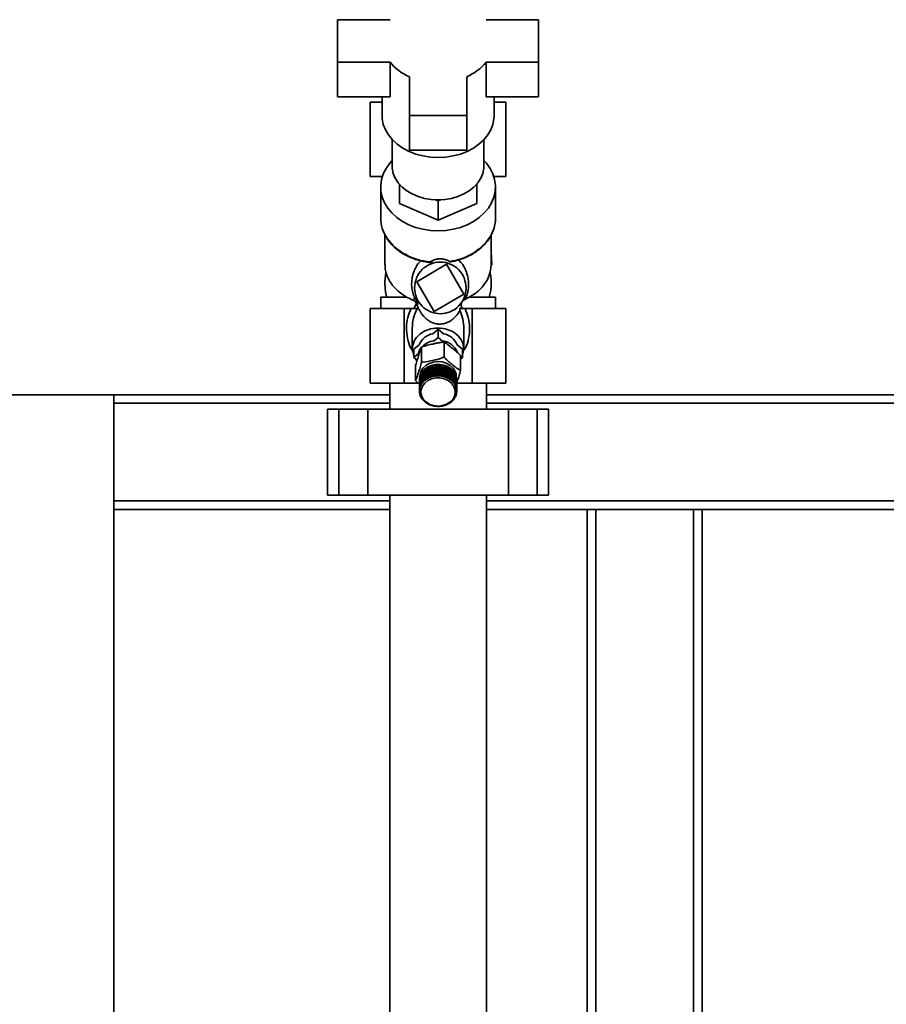
# Paper-space layout 'Blatt1' of a CAD drawing. Units: millimetres. Extents: x 0 to 5940, y 0 to 4200.
# Drawn here: x 917 to 1219, y 3239 to 3582 of the extents above; entities that cross this region are included whole.
import ezdxf

# ---------------------------------------------------------------- set-up
doc = ezdxf.new("R2010")
doc.units = ezdxf.units.MM
doc.header["$LTSCALE"] = 10
doc.layers.add('1', color=7, linetype='Continuous')
doc.styles.add('SLDTEXTSTYLE0', font='TXT', dxfattribs={"width": 0.605})
doc.dimstyles.new('SLDDIMSTYLE0', dxfattribs={"dimtxt": 35, "dimasz": 25, "dimexe": 0, "dimexo": 0.0625, "dimgap": 8.75, "dimtad": 1, "dimdec": 1, "dimrnd": 1e-09, "dimzin": 4, "dimdsep": 46, "dimtxsty": 'SLDTEXTSTYLE0', "dimsah": 1, "dimcen": 0.09, "dimadec": 0, "dimazin": 1, "dimtfac": 1, "dimtdec": 1, "dimtofl": 0, "dimtmove": 0, "dimatfit": 3, "dimfxl": 1, "dimfrac": 2, "dimtolj": 1, "dimtzin": 12, "dimarcsym": 0})

# ---------------------------------------------------------------- blocks, each defined once
blk = doc.blocks.new('_D')
at = {"layer": '1'}
for p, q in [((549.89, 3461.51), (549.89, 3785.8)), ((2060.43, 2731.71), (2060.43, 3785.8)), ((549.89, 3775.8), (2060.43, 3775.8))]:
    blk.add_line(p, q, dxfattribs=at)
for points in [[(549.89, 3775.8), (574.89, 3771.8), (574.89, 3779.8)], [(2060.43, 3775.8), (2035.43, 3779.8), (2035.43, 3771.8)]]:
    blk.add_solid(points, dxfattribs=at)
at = {"layer": '1', "insert": (1212.92, 3820.92), "char_height": 35, "attachment_point": 1, "style": 'SLDTEXTSTYLE0'}
blk.add_mtext('ca. 1550', dxfattribs=at)

psp = doc.layouts.new('Blatt1')

# ---------------------------------------------------------------- linework, layer by layer
at = {"color": 7, "linetype": 'Continuous', "lineweight": 35}
for p, q in [((1046.15, 3582.22), (1027.89, 3582.22)), ((1027.89, 3582.22), (1027.89, 3567.36)), ((1097.89, 3582.22), (1079.63, 3582.22)), ((1097.89, 3567.36), (1097.89, 3582.22)), ((1027.89, 3567.36), (1046.15, 3567.36)), ((1027.89, 3567.36), (1027.89, 3555.31)), ((1046.15, 3555.31), (1046.15, 3567.36)), ((1079.63, 3567.36), (1097.89, 3567.36)), ((1079.63, 3555.31), (1079.63, 3567.36)), ((1097.89, 3567.36), (1097.89, 3555.31)), ((1052.89, 3562.35), (1052.89, 3548.78)), ((1072.89, 3548.78), (1072.89, 3562.35)), ((1027.89, 3555.31), (1046.15, 3555.31)), ((1039.22, 3553.51), (1039.22, 3527.51)), ((1043.39, 3553.51), (1039.22, 3553.51)), ((1043.39, 3555.31), (1043.39, 3548.69)), ((1079.63, 3555.31), (1097.89, 3555.31)), ((1082.39, 3548.69), (1082.39, 3555.31)), ((1082.39, 3553.51), (1086.56, 3553.51)), ((1086.56, 3527.51), (1086.56, 3553.51)), ((1052.89, 3548.78), (1072.89, 3548.78)), ((1052.89, 3548.78), (1052.89, 3536.73)), ((1072.89, 3548.78), (1072.89, 3536.73)), ((1046.89, 3540.41), (1046.89, 3531.3)), ((1078.89, 3531.3), (1078.89, 3540.41)), ((1052.89, 3536.73), (1072.89, 3536.73)), ((1039.22, 3527.51), (1043.44, 3527.51)), ((1049.39, 3524.83), (1049.39, 3524.91)), ((1049.39, 3518.14), (1049.39, 3524.83)), ((1049.39, 3524.83), (1049.5, 3524.79)), ((1076.28, 3524.79), (1076.39, 3524.83)), ((1076.39, 3524.91), (1076.39, 3524.83)), ((1076.39, 3524.83), (1076.39, 3518.14)), ((1082.34, 3527.51), (1086.56, 3527.51)), ((1042.89, 3523.93), (1042.89, 3513.01)), ((1082.89, 3513.01), (1082.89, 3523.93)), ((1049.39, 3518.14), (1062.89, 3512.35)), ((1062, 3519.42), (1062.89, 3519.04)), ((1062.89, 3519.04), (1063.78, 3519.42)), ((1062.89, 3519.04), (1062.89, 3512.35)), ((1062.89, 3512.35), (1076.39, 3518.14)), ((1044.39, 3507.55), (1044.39, 3496.94)), ((1081.39, 3497.86), (1081.39, 3507.19)), ((1081.65, 3496.71), (1081.39, 3501.53)), ((1081.39, 3496.71), (1081.39, 3497.83)), ((1081.39, 3497.83), (1081.65, 3496.71)), ((1055.47, 3490.89), (1065.83, 3496.95)), ((1065.83, 3496.95), (1071.89, 3486.59)), ((1081.65, 3496.71), (1081.39, 3496.71)), ((1061.53, 3480.53), (1055.47, 3490.89)), ((1042.89, 3485.51), (1042.89, 3481.51)), ((1042.89, 3485.51), (1051.91, 3485.51)), ((1054.79, 3485.06), (1054.12, 3484.46)), ((1071.89, 3486.59), (1061.53, 3480.53)), ((1073.64, 3485.51), (1082.89, 3485.51)), ((1082.89, 3481.51), (1082.89, 3485.51)), ((1039.22, 3455.51), (1039.22, 3481.51)), ((1051.05, 3481.51), (1039.22, 3481.51)), ((1051.05, 3481.51), (1051.05, 3455.51)), ((1053.49, 3481.51), (1051.05, 3481.51)), ((1055.35, 3483.29), (1054.48, 3481.51)), ((1055.41, 3482.66), (1055.55, 3482.73)), ((1071.29, 3481.51), (1071.08, 3482.06)), ((1074.72, 3481.51), (1072.29, 3481.51)), ((1074.72, 3455.51), (1074.72, 3481.51)), ((1086.56, 3481.51), (1074.72, 3481.51)), ((1086.56, 3455.51), (1086.56, 3481.51)), ((1053.89, 3474.54), (1053.89, 3467.35)), ((1061.02, 3472.77), (1062.89, 3474.3)), ((1062.89, 3474.3), (1062.89, 3471.43)), ((1062.89, 3474.3), (1064.75, 3472.77)), ((1071.89, 3467.35), (1071.89, 3474.54)), ((1061.19, 3470.04), (1062.89, 3471.43)), ((1062.89, 3471.43), (1064.58, 3470.04)), ((1064.98, 3469.86), (1064.98, 3464.58)), ((1053.89, 3467.35), (1054.4, 3465.23)), ((1054.4, 3467.35), (1056.27, 3468.87)), ((1054.4, 3464.48), (1054.4, 3467.35)), ((1057.16, 3468.14), (1057.16, 3462.86)), ((1069.51, 3468.87), (1071.37, 3467.35)), ((1071.37, 3467.35), (1071.37, 3464.48)), ((1071.37, 3465.23), (1071.89, 3467.35)), ((1054.4, 3464.48), (1056.1, 3465.87)), ((1055.59, 3463.5), (1054.4, 3464.48)), ((1055.03, 3463.97), (1055.54, 3463.34)), ((1070.71, 3465.17), (1070.71, 3459.89)), ((1070.71, 3465.02), (1071.37, 3464.48)), ((1071.37, 3464.48), (1070.71, 3463.94)), ((1055.06, 3461.73), (1055.06, 3456.45)), ((1058.41, 3456.61), (1058.41, 3459.77)), ((1058.41, 3459.77), (1058.44, 3459.74)), ((1058.44, 3459.74), (1058.48, 3459.77)), ((1058.44, 3459.74), (1058.44, 3456.55)), ((1058.48, 3459.82), (1058.48, 3456.67)), ((1058.89, 3456.95), (1058.89, 3460.11)), ((1058.89, 3460.11), (1058.92, 3460.08)), ((1058.92, 3460.08), (1058.97, 3460.11)), ((1058.92, 3460.08), (1058.92, 3456.89)), ((1058.97, 3460.16), (1058.97, 3457)), ((1059.41, 3457.25), (1059.41, 3460.41)), ((1059.41, 3460.41), (1059.44, 3460.37)), ((1059.44, 3460.37), (1059.5, 3460.4)), ((1059.44, 3460.37), (1059.44, 3457.19)), ((1059.5, 3460.45), (1059.5, 3457.3)), ((1059.97, 3457.51), (1059.97, 3460.67)), ((1059.97, 3460.67), (1059.99, 3460.63)), ((1059.99, 3460.63), (1060.06, 3460.66)), ((1059.99, 3460.63), (1059.99, 3457.45)), ((1060.06, 3460.7), (1060.06, 3457.55)), ((1060.55, 3457.72), (1060.55, 3460.88)), ((1060.55, 3460.88), (1060.57, 3460.84)), ((1060.57, 3460.84), (1060.64, 3460.86)), ((1060.57, 3460.84), (1060.57, 3457.66)), ((1060.64, 3460.91), (1060.64, 3457.75)), ((1061.16, 3457.89), (1061.16, 3461.04)), ((1061.16, 3461.04), (1061.17, 3461)), ((1061.17, 3461), (1061.25, 3461.02)), ((1061.17, 3461), (1061.17, 3457.82)), ((1061.25, 3461.06), (1061.25, 3457.91)), ((1061.78, 3458), (1061.78, 3461.16)), ((1061.78, 3461.16), (1061.79, 3461.12)), ((1061.79, 3461.12), (1061.88, 3461.13)), ((1061.79, 3461.12), (1061.79, 3457.93)), ((1061.88, 3461.17), (1061.88, 3458.02)), ((1062.41, 3458.07), (1062.41, 3461.22)), ((1062.41, 3461.22), (1062.42, 3461.18)), ((1062.42, 3461.18), (1062.42, 3458)), ((1062.42, 3461.18), (1062.51, 3461.18)), ((1062.51, 3461.23), (1062.51, 3458.07)), ((1063.05, 3458.08), (1063.05, 3461.23)), ((1063.05, 3461.19), (1063.15, 3461.19)), ((1063.15, 3461.23), (1063.15, 3458.08)), ((1063.15, 3461.19), (1063.15, 3461.23)), ((1063.15, 3461.19), (1063.15, 3458.01)), ((1063.69, 3458.04), (1063.69, 3461.19)), ((1063.69, 3461.15), (1063.78, 3461.14)), ((1063.78, 3461.14), (1063.79, 3461.18)), ((1063.78, 3461.14), (1063.78, 3457.96)), ((1063.79, 3461.18), (1063.79, 3458.03)), ((1064.31, 3457.95), (1064.31, 3461.1)), ((1064.31, 3461.06), (1064.4, 3461.05)), ((1064.4, 3461.05), (1064.41, 3461.09)), ((1064.4, 3461.05), (1064.4, 3457.86)), ((1064.41, 3461.09), (1064.41, 3457.93)), ((1064.93, 3457.81), (1064.93, 3460.96)), ((1064.93, 3460.92), (1065.01, 3460.9)), ((1065.01, 3460.9), (1065.02, 3460.94)), ((1065.01, 3460.9), (1065.01, 3457.72)), ((1065.02, 3460.94), (1065.02, 3457.78)), ((1065.52, 3457.62), (1065.52, 3460.78)), ((1065.52, 3460.73), (1065.6, 3460.71)), ((1065.6, 3460.71), (1065.62, 3460.74)), ((1065.6, 3460.71), (1065.6, 3457.52)), ((1065.62, 3460.74), (1065.62, 3457.59)), ((1066.09, 3457.39), (1066.09, 3460.54)), ((1066.09, 3460.49), (1066.16, 3460.47)), ((1066.16, 3460.47), (1066.18, 3460.5)), ((1066.16, 3460.47), (1066.16, 3457.28)), ((1066.18, 3460.5), (1066.18, 3457.35)), ((1066.63, 3457.11), (1066.63, 3460.26)), ((1066.63, 3460.21), (1066.69, 3460.18)), ((1066.69, 3460.18), (1066.71, 3460.21)), ((1066.69, 3460.18), (1066.69, 3457)), ((1066.71, 3460.21), (1066.71, 3457.06)), ((1067.14, 3456.79), (1067.14, 3459.94)), ((1067.14, 3459.89), (1067.18, 3459.86)), ((1067.18, 3459.86), (1067.21, 3459.89)), ((1067.18, 3459.86), (1067.18, 3456.67)), ((1067.21, 3459.89), (1067.21, 3456.73)), ((1067.6, 3456.42), (1067.6, 3459.58)), ((1056.39, 3455.18), (1055.06, 3456.45)), ((1056.39, 3456.77), (1056.39, 3456.48)), ((1056.44, 3453.41), (1056.44, 3456.56)), ((1056.44, 3456.56), (1056.45, 3456.56)), ((1056.45, 3456.65), (1056.45, 3453.49)), ((1056.55, 3453.92), (1056.55, 3457.08)), ((1056.55, 3457.08), (1056.57, 3457.07)), ((1056.57, 3457.16), (1056.57, 3454)), ((1056.72, 3454.43), (1056.72, 3457.58)), ((1056.72, 3457.58), (1056.75, 3457.57)), ((1056.75, 3457.66), (1056.75, 3454.51)), ((1056.95, 3454.92), (1056.95, 3458.07)), ((1056.95, 3458.07), (1056.99, 3458.05)), ((1056.99, 3458.14), (1056.99, 3454.99)), ((1057.23, 3455.38), (1057.23, 3458.54)), ((1057.23, 3458.54), (1057.28, 3458.52)), ((1057.28, 3458.61), (1057.28, 3455.45)), ((1057.28, 3458.52), (1057.28, 3458.53)), ((1057.28, 3458.52), (1057.28, 3455.33)), ((1057.58, 3455.82), (1057.58, 3458.98)), ((1057.58, 3458.98), (1057.62, 3458.95)), ((1057.62, 3458.95), (1057.63, 3458.97)), ((1057.62, 3458.95), (1057.62, 3455.77)), ((1057.63, 3459.04), (1057.63, 3455.89)), ((1057.97, 3456.23), (1057.97, 3459.39)), ((1057.97, 3459.39), (1058.01, 3459.36)), ((1058.01, 3456.18), (1057.97, 3456.23)), ((1058.01, 3459.36), (1058.03, 3459.39)), ((1058.01, 3459.36), (1058.01, 3456.18)), ((1058.07, 3456.24), (1058.01, 3456.18)), ((1058.03, 3459.45), (1058.03, 3456.3)), ((1058.03, 3456.3), (1058.07, 3456.24)), ((1058.44, 3456.55), (1058.41, 3456.61)), ((1058.51, 3456.61), (1058.44, 3456.55)), ((1058.48, 3456.67), (1058.51, 3456.61)), ((1058.92, 3456.89), (1058.89, 3456.95)), ((1059, 3456.94), (1058.92, 3456.89)), ((1058.97, 3457), (1059, 3456.94)), ((1059.44, 3457.19), (1059.41, 3457.25)), ((1059.52, 3457.24), (1059.44, 3457.19)), ((1059.5, 3457.3), (1059.52, 3457.24)), ((1059.99, 3457.45), (1059.97, 3457.51)), ((1060.08, 3457.48), (1059.99, 3457.45)), ((1060.06, 3457.55), (1060.08, 3457.48)), ((1060.57, 3457.66), (1060.55, 3457.72)), ((1060.66, 3457.69), (1060.57, 3457.66)), ((1060.64, 3457.75), (1060.66, 3457.69)), ((1061.17, 3457.82), (1061.16, 3457.89)), ((1061.25, 3457.91), (1061.27, 3457.84)), ((1061.79, 3457.93), (1061.78, 3458)), ((1061.89, 3457.95), (1061.79, 3457.93)), ((1061.88, 3458.02), (1061.89, 3457.95)), ((1062.42, 3458), (1062.41, 3458.07)), ((1062.52, 3458), (1062.42, 3458)), ((1062.51, 3458.07), (1062.52, 3458)), ((1063.05, 3458.01), (1063.05, 3458.08)), ((1063.15, 3458.01), (1063.05, 3458.01)), ((1063.15, 3458.08), (1063.15, 3458.01)), ((1063.68, 3457.97), (1063.69, 3458.04)), ((1063.78, 3457.96), (1063.68, 3457.97)), ((1063.79, 3458.03), (1063.78, 3457.96)), ((1064.3, 3457.88), (1064.31, 3457.95)), ((1064.4, 3457.86), (1064.3, 3457.88)), ((1064.41, 3457.93), (1064.4, 3457.86)), ((1064.91, 3457.74), (1064.93, 3457.81)), ((1065.01, 3457.72), (1064.91, 3457.74)), ((1065.02, 3457.78), (1065.01, 3457.72)), ((1065.5, 3457.56), (1065.52, 3457.62)), ((1065.6, 3457.52), (1065.5, 3457.56)), ((1065.62, 3457.59), (1065.6, 3457.52)), ((1066.07, 3457.32), (1066.09, 3457.39)), ((1066.16, 3457.28), (1066.07, 3457.32)), ((1066.18, 3457.35), (1066.16, 3457.28)), ((1066.6, 3457.05), (1066.63, 3457.11)), ((1066.69, 3457), (1066.6, 3457.05)), ((1066.71, 3457.06), (1066.69, 3457)), ((1067.1, 3456.73), (1067.14, 3456.79)), ((1067.18, 3456.67), (1067.1, 3456.73)), ((1067.21, 3456.73), (1067.18, 3456.67)), ((1067.56, 3456.37), (1067.6, 3456.42)), ((1067.63, 3456.31), (1067.56, 3456.37)), ((1067.6, 3459.52), (1067.63, 3459.49)), ((1067.63, 3459.49), (1067.67, 3459.52)), ((1067.63, 3459.49), (1067.63, 3456.31)), ((1067.67, 3456.36), (1067.63, 3456.31)), ((1067.67, 3459.52), (1067.67, 3456.36)), ((1068.01, 3456.03), (1068.01, 3459.18)), ((1068.01, 3459.12), (1068.04, 3459.09)), ((1068.04, 3459.09), (1068.07, 3459.12)), ((1068.04, 3459.09), (1068.04, 3455.91)), ((1068.07, 3459.12), (1068.07, 3455.96)), ((1068.38, 3455.6), (1068.38, 3458.76)), ((1068.38, 3458.68), (1068.39, 3458.67)), ((1068.39, 3458.67), (1068.43, 3458.69)), ((1068.39, 3458.67), (1068.39, 3455.48)), ((1068.43, 3458.69), (1068.43, 3455.53)), ((1068.7, 3455.15), (1068.7, 3458.3)), ((1068.7, 3458.21), (1068.74, 3458.23)), ((1068.74, 3458.23), (1068.74, 3455.07)), ((1068.95, 3454.67), (1068.95, 3457.82)), ((1068.95, 3457.74), (1068.99, 3457.75)), ((1068.99, 3457.75), (1068.99, 3454.59)), ((1069.15, 3454.17), (1069.15, 3457.33)), ((1069.15, 3457.24), (1069.18, 3457.25)), ((1069.18, 3457.25), (1069.18, 3454.09)), ((1069.29, 3453.66), (1069.29, 3456.82)), ((1069.29, 3456.73), (1069.31, 3456.74)), ((1069.31, 3456.74), (1069.31, 3453.58)), ((1069.37, 3453.14), (1069.37, 3456.3)), ((1069.37, 3456.22), (1069.38, 3456.22)), ((1069.38, 3456.22), (1069.38, 3453.06)), ((1069.39, 3456.48), (1069.39, 3456.77)), ((1039.22, 3455.51), (1051.05, 3455.51)), ((1046.04, 3455.51), (1046.04, 3446.51)), ((1051.05, 3455.51), (1056.05, 3455.51)), ((1056.39, 3456.12), (1056.39, 3452.97)), ((1056.39, 3452.89), (1056.39, 3456.04)), ((1056.39, 3456.04), (1056.39, 3456.04)), ((1056.39, 3455.91), (1056.39, 3452.76)), ((1056.39, 3452.97), (1056.44, 3452.94)), ((1056.44, 3452.86), (1056.39, 3452.89)), ((1056.49, 3453.38), (1056.44, 3453.41)), ((1056.44, 3452.94), (1056.44, 3452.86)), ((1056.44, 3452.94), (1056.44, 3452.86)), ((1056.45, 3453.49), (1056.5, 3453.46)), ((1056.49, 3453.47), (1056.49, 3453.38)), ((1056.5, 3453.46), (1056.49, 3453.38)), ((1056.59, 3453.89), (1056.55, 3453.92)), ((1056.57, 3454), (1056.62, 3453.97)), ((1056.59, 3453.98), (1056.59, 3453.89)), ((1056.62, 3453.97), (1056.59, 3453.89)), ((1056.76, 3454.39), (1056.72, 3454.43)), ((1056.75, 3454.51), (1056.8, 3454.46)), ((1056.76, 3454.49), (1056.76, 3454.39)), ((1056.8, 3454.46), (1056.76, 3454.39)), ((1056.99, 3454.87), (1056.95, 3454.92)), ((1056.99, 3454.99), (1057.03, 3454.94)), ((1056.99, 3454.99), (1056.99, 3454.87)), ((1057.03, 3454.94), (1056.99, 3454.87)), ((1057.28, 3455.33), (1057.23, 3455.38)), ((1057.28, 3455.45), (1057.33, 3455.4)), ((1057.33, 3455.4), (1057.28, 3455.33)), ((1057.62, 3455.77), (1057.58, 3455.82)), ((1057.67, 3455.84), (1057.62, 3455.77)), ((1057.63, 3455.89), (1057.67, 3455.84)), ((1067.97, 3455.98), (1068.01, 3456.03)), ((1068.04, 3455.91), (1067.97, 3455.98)), ((1068.07, 3455.96), (1068.04, 3455.91)), ((1068.34, 3455.55), (1068.38, 3455.6)), ((1068.39, 3455.48), (1068.34, 3455.55)), ((1068.43, 3455.53), (1068.39, 3455.48)), ((1068.65, 3455.1), (1068.7, 3455.15)), ((1068.69, 3455.03), (1068.65, 3455.1)), ((1068.69, 3455.15), (1068.69, 3455.03)), ((1068.74, 3455.07), (1068.69, 3455.03)), ((1068.91, 3454.63), (1068.95, 3454.67)), ((1068.94, 3454.55), (1068.91, 3454.63)), ((1068.94, 3454.66), (1068.94, 3454.55)), ((1068.99, 3454.59), (1068.94, 3454.55)), ((1069.1, 3454.13), (1069.15, 3454.17)), ((1069.13, 3454.15), (1069.13, 3454.05)), ((1069.18, 3454.09), (1069.13, 3454.05)), ((1069.24, 3453.63), (1069.29, 3453.66)), ((1069.26, 3453.55), (1069.24, 3453.63)), ((1069.26, 3453.64), (1069.26, 3453.55)), ((1069.31, 3453.58), (1069.26, 3453.55)), ((1069.32, 3453.11), (1069.37, 3453.14)), ((1069.33, 3453.03), (1069.32, 3453.11)), ((1069.33, 3453.12), (1069.33, 3453.03)), ((1069.38, 3453.06), (1069.33, 3453.03)), ((1069.39, 3452.76), (1069.39, 3455.91)), ((1069.39, 3455.51), (1074.72, 3455.51)), ((1074.72, 3455.51), (1086.56, 3455.51)), ((1079.74, 3446.51), (1079.74, 3455.51)), ((949.89, 3451.51), (549.89, 3451.51)), ((949.89, 2851.51), (949.89, 3451.51)), ((949.89, 3451.51), (1046.04, 3451.51)), ((1056.4, 3452.45), (1056.45, 3452.42)), ((1056.41, 3452.37), (1056.41, 3452.44)), ((1056.45, 3452.34), (1056.41, 3452.37)), ((1056.45, 3452.42), (1056.45, 3452.34)), ((1056.47, 3451.93), (1056.52, 3451.91)), ((1056.48, 3451.85), (1056.48, 3451.92)), ((1056.53, 3451.83), (1056.48, 3451.85)), ((1056.52, 3451.91), (1056.53, 3451.83)), ((1056.6, 3451.42), (1056.64, 3451.4)), ((1056.62, 3451.34), (1056.62, 3451.41)), ((1056.67, 3451.32), (1056.62, 3451.34)), ((1056.79, 3450.92), (1056.83, 3450.9)), ((1056.82, 3450.84), (1056.82, 3450.91)), ((1056.87, 3450.83), (1056.82, 3450.84)), ((1056.83, 3450.9), (1056.87, 3450.83)), ((1057.04, 3450.44), (1057.08, 3450.43)), ((1057.08, 3450.43), (1057.12, 3450.35)), ((1057.08, 3450.36), (1057.08, 3450.43)), ((1057.12, 3450.35), (1057.08, 3450.36)), ((1057.34, 3449.98), (1057.38, 3449.97)), ((1057.38, 3449.97), (1057.44, 3449.9)), ((1057.39, 3449.91), (1057.39, 3449.96)), ((1057.44, 3449.9), (1057.39, 3449.91)), ((1057.7, 3449.55), (1057.74, 3449.54)), ((1057.74, 3449.54), (1057.8, 3449.48)), ((1057.76, 3449.48), (1057.76, 3449.52)), ((1057.8, 3449.48), (1057.76, 3449.48)), ((1067.7, 3449.21), (1067.77, 3449.27)), ((1067.77, 3449.27), (1067.81, 3449.28)), ((1068.1, 3449.62), (1068.16, 3449.68)), ((1068.14, 3449.62), (1068.1, 3449.62)), ((1068.14, 3449.66), (1068.14, 3449.62)), ((1068.16, 3449.68), (1068.2, 3449.69)), ((1068.45, 3450.05), (1068.5, 3450.12)), ((1068.49, 3450.06), (1068.45, 3450.05)), ((1068.49, 3450.11), (1068.49, 3450.06)), ((1068.5, 3450.12), (1068.54, 3450.13)), ((1068.74, 3450.51), (1068.78, 3450.58)), ((1068.79, 3450.52), (1068.74, 3450.51)), ((1068.78, 3450.58), (1068.83, 3450.6)), ((1068.79, 3450.58), (1068.79, 3450.52)), ((1068.98, 3450.99), (1069.01, 3451.07)), ((1069.03, 3451), (1068.98, 3450.99)), ((1069.01, 3451.07), (1069.06, 3451.08)), ((1069.03, 3451.07), (1069.03, 3451)), ((1069.16, 3451.49), (1069.18, 3451.57)), ((1069.21, 3451.51), (1069.16, 3451.49)), ((1069.18, 3451.57), (1069.23, 3451.59)), ((1069.21, 3451.58), (1069.21, 3451.51)), ((1069.28, 3452), (1069.29, 3452.08)), ((1069.33, 3452.02), (1069.28, 3452)), ((1069.29, 3452.08), (1069.34, 3452.1)), ((1069.33, 3452.51), (1069.34, 3452.59)), ((1069.38, 3452.54), (1069.33, 3452.51)), ((1069.33, 3452.09), (1069.33, 3452.02)), ((1069.34, 3452.59), (1069.39, 3452.62)), ((1069.38, 3452.62), (1069.38, 3452.54)), ((1079.74, 3451.51), (1247.04, 3451.51)), ((949.89, 3448.51), (1046.04, 3448.51)), ((1024.36, 3446.51), (1024.36, 3416.51)), ((1028.36, 3446.51), (1024.36, 3446.51)), ((1028.36, 3416.51), (1028.36, 3446.51)), ((1038.36, 3446.51), (1028.36, 3446.51)), ((1038.36, 3416.51), (1038.36, 3446.51)), ((1087.41, 3446.51), (1038.36, 3446.51)), ((1058.11, 3449.15), (1058.15, 3449.14)), ((1058.15, 3449.14), (1058.21, 3449.08)), ((1058.18, 3449.09), (1058.18, 3449.12)), ((1058.21, 3449.08), (1058.18, 3449.09)), ((1058.56, 3448.78), (1058.6, 3448.78)), ((1058.6, 3448.78), (1058.67, 3448.73)), ((1058.64, 3448.73), (1058.64, 3448.75)), ((1058.67, 3448.73), (1058.64, 3448.73)), ((1059.06, 3448.45), (1059.09, 3448.46)), ((1059.09, 3448.46), (1059.17, 3448.41)), ((1059.14, 3448.4), (1059.14, 3448.43)), ((1059.17, 3448.41), (1059.14, 3448.4)), ((1059.59, 3448.16), (1059.62, 3448.17)), ((1059.62, 3448.17), (1059.71, 3448.13)), ((1059.68, 3448.12), (1059.68, 3448.14)), ((1059.71, 3448.13), (1059.68, 3448.12)), ((1060.16, 3447.92), (1060.18, 3447.93)), ((1060.18, 3447.93), (1060.27, 3447.9)), ((1060.27, 3447.9), (1060.25, 3447.89)), ((1060.25, 3447.89), (1060.25, 3447.9)), ((1060.75, 3447.73), (1060.77, 3447.74)), ((1060.77, 3447.74), (1060.86, 3447.71)), ((1060.86, 3447.71), (1060.85, 3447.7)), ((1060.85, 3447.7), (1060.85, 3447.71)), ((1061.36, 3447.58), (1061.37, 3447.59)), ((1061.37, 3447.59), (1061.47, 3447.57)), ((1061.47, 3447.57), (1061.46, 3447.56)), ((1061.46, 3447.56), (1061.46, 3447.57)), ((1061.99, 3447.48), (1062, 3447.49)), ((1062, 3447.49), (1062.1, 3447.48)), ((1062.1, 3447.48), (1062.09, 3447.47)), ((1062.09, 3447.47), (1062.09, 3447.48)), ((1062.62, 3447.44), (1062.63, 3447.45)), ((1062.63, 3447.45), (1062.73, 3447.44)), ((1062.73, 3447.44), (1062.72, 3447.43)), ((1062.72, 3447.43), (1062.72, 3447.44)), ((1063.26, 3447.45), (1063.36, 3447.46)), ((1063.26, 3447.44), (1063.26, 3447.45)), ((1063.26, 3447.45), (1063.26, 3447.44)), ((1063.36, 3447.46), (1063.36, 3447.44)), ((1063.89, 3447.51), (1063.99, 3447.52)), ((1063.9, 3447.5), (1063.89, 3447.51)), ((1063.9, 3447.51), (1063.9, 3447.5)), ((1063.99, 3447.52), (1064, 3447.51)), ((1064.52, 3447.6), (1064.51, 3447.61)), ((1064.61, 3447.63), (1064.62, 3447.62)), ((1065.11, 3447.77), (1065.21, 3447.8)), ((1065.13, 3447.76), (1065.11, 3447.77)), ((1065.13, 3447.77), (1065.13, 3447.76)), ((1065.21, 3447.8), (1065.22, 3447.79)), ((1065.7, 3447.97), (1065.79, 3448.01)), ((1065.72, 3447.96), (1065.7, 3447.97)), ((1065.72, 3447.98), (1065.72, 3447.96)), ((1065.79, 3448.01), (1065.81, 3448)), ((1066.25, 3448.22), (1066.34, 3448.26)), ((1066.28, 3448.21), (1066.25, 3448.22)), ((1066.28, 3448.23), (1066.28, 3448.21)), ((1066.34, 3448.26), (1066.36, 3448.26)), ((1066.77, 3448.51), (1066.85, 3448.56)), ((1066.8, 3448.51), (1066.77, 3448.51)), ((1066.8, 3448.53), (1066.8, 3448.51)), ((1066.85, 3448.56), (1066.88, 3448.56)), ((1067.26, 3448.84), (1067.33, 3448.9)), ((1067.29, 3448.84), (1067.26, 3448.84)), ((1067.29, 3448.87), (1067.29, 3448.84)), ((1067.33, 3448.9), (1067.37, 3448.9)), ((1067.74, 3449.21), (1067.7, 3449.21)), ((1067.74, 3449.25), (1067.74, 3449.21)), ((1079.74, 3448.51), (1247.04, 3448.51)), ((1087.41, 3416.51), (1087.41, 3446.51)), ((1097.41, 3446.51), (1087.41, 3446.51)), ((1097.41, 3416.51), (1097.41, 3446.51)), ((1101.41, 3446.51), (1097.41, 3446.51)), ((1101.41, 3416.51), (1101.41, 3446.51)), ((1028.36, 3416.51), (1024.36, 3416.51)), ((1038.36, 3416.51), (1028.36, 3416.51)), ((1087.41, 3416.51), (1038.36, 3416.51)), ((1046.04, 3416.51), (1046.04, 2940.51)), ((1079.74, 2940.51), (1079.74, 3416.51)), ((1097.41, 3416.51), (1087.41, 3416.51)), ((1101.41, 3416.51), (1097.41, 3416.51)), ((949.89, 3414.51), (1046.04, 3414.51)), ((1079.74, 3414.51), (1247.04, 3414.51)), ((949.89, 3411.51), (1046.04, 3411.51)), ((1079.74, 3411.51), (1114.89, 3411.51)), ((1114.89, 3411.51), (1114.89, 2861.71)), ((1117.89, 3411.51), (1114.89, 3411.51)), ((1117.89, 3411.51), (1151.89, 3411.51)), ((1117.89, 3411.51), (1117.89, 2861.71)), ((1154.89, 3411.51), (1151.89, 3411.51)), ((1151.89, 3411.51), (1151.89, 2861.71)), ((1154.89, 3411.51), (1154.89, 2861.71)), ((1154.89, 3411.51), (1247.04, 3411.51))]:
    psp.add_line(p, q, dxfattribs=at)
at = {"color": 7, "linetype": 'Continuous', "lineweight": 35, "flags": 128}
for points in [[(1043.39, 3548.69), (1043.43, 3547.7), (1043.8, 3545.74), (1044.51, 3543.84), (1045.57, 3542.03), (1046.96, 3540.34), (1048.64, 3538.8), (1050.58, 3537.45), (1052.76, 3536.31), (1055.12, 3535.4), (1057.63, 3534.74), (1060.23, 3534.34), (1062.89, 3534.2), (1065.54, 3534.34), (1068.15, 3534.74), (1070.66, 3535.4), (1073.02, 3536.31), (1075.19, 3537.45), (1077.14, 3538.8), (1078.82, 3540.34), (1080.2, 3542.03), (1081.26, 3543.84), (1081.98, 3545.74), (1082.34, 3547.7), (1082.39, 3548.69)], [(1062.89, 3508.61), (1060.22, 3508.75), (1057.6, 3509.16), (1055.08, 3509.83), (1052.7, 3510.75), (1050.49, 3511.91), (1048.51, 3513.28), (1046.79, 3514.85), (1045.35, 3516.57), (1044.22, 3518.43), (1043.43, 3520.38), (1042.99, 3522.4), (1042.9, 3524.45), (1043.17, 3526.48), (1043.79, 3528.47), (1044.75, 3530.38), (1046.03, 3532.18), (1046.89, 3533.13)], [(1078.89, 3533.13), (1079.75, 3532.18), (1081.03, 3530.38), (1081.99, 3528.47), (1082.61, 3526.48), (1082.88, 3524.45), (1082.79, 3522.4), (1082.34, 3520.38), (1081.55, 3518.43), (1080.43, 3516.57), (1078.99, 3514.85), (1077.26, 3513.28), (1075.28, 3511.91), (1073.08, 3510.75), (1070.7, 3509.83), (1068.17, 3509.16), (1065.55, 3508.75), (1062.89, 3508.61)], [(1046.89, 3531.3), (1046.93, 3530.41), (1047.29, 3528.65), (1047.99, 3526.95), (1049.03, 3525.35), (1050.38, 3523.88), (1052, 3522.58), (1053.87, 3521.47), (1055.95, 3520.58), (1058.17, 3519.93), (1060.5, 3519.54), (1062.89, 3519.41), (1065.27, 3519.54), (1067.6, 3519.93), (1069.83, 3520.58), (1071.9, 3521.47), (1073.77, 3522.58), (1075.4, 3523.88), (1076.74, 3525.35), (1077.78, 3526.95), (1078.49, 3528.65), (1078.84, 3530.41), (1078.89, 3531.3)], [(1056.1, 3466.1), (1056.47, 3467), (1057.04, 3467.87)], [(1056.57, 3458.01), (1056.6, 3458.41), (1056.93, 3459.62), (1057.61, 3460.74), (1058.6, 3461.69), (1059.84, 3462.42), (1061.25, 3462.89), (1062.76, 3463.06), (1064.28, 3462.94), (1065.71, 3462.52), (1066.98, 3461.83), (1068.02, 3460.91), (1068.75, 3459.82), (1069.15, 3458.61), (1069.21, 3458.01)], [(1056.39, 3456.77), (1056.39, 3456.93), (1056.61, 3458.15), (1057.17, 3459.3), (1058.03, 3460.31), (1059.16, 3461.13), (1060.49, 3461.72), (1061.95, 3462.04), (1063.45, 3462.07), (1064.93, 3461.82), (1066.3, 3461.3), (1067.48, 3460.54), (1068.42, 3459.57), (1069.06, 3458.44), (1069.36, 3457.23), (1069.39, 3456.77)], [(1056.4, 3456.2), (1056.39, 3456.64), (1056.61, 3457.86), (1057.17, 3459.01), (1058.03, 3460.02), (1059.16, 3460.84), (1060.49, 3461.43), (1061.95, 3461.75), (1063.45, 3461.79), (1064.93, 3461.54), (1066.3, 3461.02), (1067.48, 3460.25), (1068.42, 3459.28), (1069.06, 3458.16), (1069.36, 3456.95), (1069.38, 3456.2)], [(1064.44, 3447.72), (1062.95, 3447.55), (1061.46, 3447.7), (1060.05, 3448.14), (1058.83, 3448.85), (1057.86, 3449.79), (1057.2, 3450.9), (1056.9, 3452.11), (1056.98, 3453.34), (1057.43, 3454.51), (1058.22, 3455.56), (1059.31, 3456.41), (1060.62, 3457.02), (1062.07, 3457.34), (1063.58, 3457.35), (1065.04, 3457.06), (1066.36, 3456.47), (1067.47, 3455.64), (1068.29, 3454.61), (1068.77, 3453.44), (1068.88, 3452.21), (1068.61, 3451), (1067.99, 3449.88), (1067.04, 3448.92), (1065.83, 3448.19), (1064.44, 3447.72)]]:
    psp.add_lwpolyline(points, dxfattribs=at)
at = {"color": 7, "linetype": 'Continuous', "lineweight": 35}
for centre, radius, start, end in [((1059.89, 3578.82), 17.9, 219.8128, 246.9518), ((1065.88, 3578.82), 17.9, 293.0482, 320.1872), ((1055.4, 3513.11), 12.51, 180.4791, 213.646), ((1070.46, 3513.09), 12.43, 327.5303, 359.6078), ((1061.39, 3518.04), 20.24, 215.854, 266.3237), ((1064.76, 3517.49), 19.61, 276.0545, 325.6478), ((1062.27, 3466.4), 6.49, 101.0197, 157.6256), ((1062.6, 3463.01), 7.4, 100.9621, 134.2202), ((1063.56, 3463.8), 6.55, 22.9741, 81.0444), ((1063.59, 3466.5), 6.38, 21.8676, 79.487), ((1062.09, 3455.03), 6, 127.9044, 132.5853), ((1062.31, 3454.75), 6.35, 122.5461, 127.0524), ((1062.49, 3454.46), 6.7, 117.3762, 121.7254), ((1062.64, 3454.17), 7.03, 112.3701, 116.583), ((1062.75, 3453.89), 7.32, 107.5011, 111.6004), ((1062.83, 3453.66), 7.57, 102.741, 106.7504), ((1062.87, 3453.47), 7.76, 98.0611, 102.0048), ((1062.88, 3453.35), 7.88, 93.4321, 97.3348), ((1062.89, 3453.3), 7.93, 88.8248, 92.7111), ((1062.89, 3453.33), 7.91, 84.2102, 88.1047), ((1062.9, 3453.43), 7.81, 79.5588, 83.4862), ((1062.93, 3453.59), 7.64, 74.8416, 78.8264), ((1062.99, 3453.81), 7.41, 70.0297, 74.0963), ((1063.09, 3454.07), 7.13, 65.0943, 69.2668), ((1063.23, 3454.36), 6.81, 60.0081, 64.3095), ((1063.4, 3454.66), 6.47, 54.7452, 59.197), ((1063.61, 3454.94), 6.12, 49.283, 53.904), ((1060.77, 3455.91), 4.38, 171.3982, 177.1695), ((1060.85, 3455.9), 4.47, 164.626, 170.3267), ((1060.99, 3455.86), 4.61, 157.9889, 163.5728), ((1061.17, 3455.78), 4.8, 151.5313, 156.962), ((1061.38, 3455.66), 5.05, 145.2835, 150.5364), ((1061.62, 3455.49), 5.34, 139.2623, 144.3242), ((1061.86, 3455.28), 5.66, 133.4715, 138.3398), ((1061.86, 3452.13), 5.66, 133.4715, 138.3398), ((1062.09, 3451.88), 6, 127.9044, 132.5853), ((1062.31, 3451.6), 6.35, 122.5461, 127.0524), ((1062.49, 3451.3), 6.7, 117.3762, 121.7254), ((1062.64, 3451.01), 7.03, 112.3701, 116.583), ((1062.75, 3450.74), 7.32, 107.5011, 111.6004), ((1062.83, 3450.5), 7.57, 102.741, 106.7504), ((1062.87, 3450.32), 7.76, 98.0611, 102.0048), ((1062.88, 3450.2), 7.88, 93.4321, 97.3348), ((1062.89, 3450.15), 7.93, 88.8248, 92.7111), ((1062.89, 3450.17), 7.91, 84.2102, 88.1047), ((1062.9, 3450.27), 7.81, 79.5588, 83.4862), ((1062.93, 3450.44), 7.64, 74.8416, 78.8264), ((1062.99, 3450.66), 7.41, 70.0297, 74.0963), ((1063.09, 3450.92), 7.13, 65.0943, 69.2668), ((1063.23, 3451.21), 6.81, 60.0081, 64.3095), ((1063.4, 3451.5), 6.47, 54.7452, 59.197), ((1063.61, 3451.79), 6.12, 49.283, 53.904), ((1063.84, 3455.2), 5.77, 43.6037, 48.4085), ((1063.84, 3452.05), 5.77, 43.6037, 48.4085), ((1064.08, 3455.43), 5.44, 37.6962, 42.6934), ((1064.31, 3455.61), 5.14, 31.559, 36.7491), ((1064.54, 3455.75), 4.88, 25.2021, 30.5758), ((1064.73, 3455.84), 4.67, 18.649, 24.1854), ((1064.88, 3455.89), 4.51, 11.9374, 17.6038), ((1064.98, 3455.91), 4.4, 5.1176, 10.8709), ((1065.02, 3455.91), 4.36, 0.0006, 4.0387), ((1060.75, 3455.91), 4.36, 178.2492, 180), ((1060.77, 3452.75), 4.38, 171.3982, 177.1695), ((1060.75, 3452.76), 4.36, 178.2497, 184.0391), ((1060.85, 3452.74), 4.47, 164.626, 170.3267), ((1060.99, 3452.7), 4.61, 157.9889, 163.5728), ((1061.17, 3452.63), 4.8, 151.5313, 156.962), ((1061.38, 3452.51), 5.05, 145.2835, 150.5364), ((1061.62, 3452.34), 5.34, 139.2623, 144.3242), ((1064.08, 3452.27), 5.44, 37.6962, 42.6934), ((1064.31, 3452.46), 5.14, 31.559, 36.7491), ((1064.54, 3452.59), 4.88, 25.2021, 30.5758), ((1064.73, 3452.68), 4.67, 18.649, 24.1854), ((1064.88, 3452.73), 4.51, 11.9374, 17.6038), ((1064.98, 3452.75), 4.4, 5.1176, 10.8709), ((1065.02, 3452.76), 4.36, 358.2497, 4.0391), ((1060.79, 3452.76), 4.4, 185.1176, 190.8709), ((1060.89, 3452.78), 4.51, 191.9374, 197.6038), ((1061.04, 3452.83), 4.67, 198.649, 204.1854), ((1061.24, 3452.92), 4.88, 205.2021, 210.5758), ((1061.46, 3453.05), 5.14, 211.559, 216.7491), ((1061.7, 3453.24), 5.44, 217.6962, 222.6934), ((1061.94, 3453.46), 5.77, 223.6037, 228.4085), ((1063.91, 3453.38), 5.66, 313.4715, 318.3398), ((1064.16, 3453.17), 5.34, 319.2623, 324.3242), ((1064.39, 3453), 5.05, 325.2835, 330.5364), ((1064.61, 3452.88), 4.8, 331.5313, 336.962), ((1064.79, 3452.81), 4.61, 337.9889, 343.5728), ((1064.92, 3452.77), 4.47, 344.626, 350.3267), ((1065, 3452.76), 4.38, 351.3982, 357.1695), ((1062.17, 3453.72), 6.12, 229.283, 233.904), ((1062.37, 3454.01), 6.47, 234.7452, 239.197), ((1062.55, 3454.3), 6.81, 240.0081, 244.3095), ((1062.68, 3454.59), 7.13, 245.0943, 249.2668), ((1062.78, 3454.85), 7.41, 250.0297, 254.0963), ((1062.84, 3455.07), 7.64, 254.8416, 258.8264), ((1062.88, 3455.24), 7.81, 259.5588, 263.4862), ((1062.89, 3455.34), 7.91, 264.2102, 268.1047), ((1062.89, 3455.36), 7.93, 268.8248, 272.7111), ((1062.89, 3455.31), 7.88, 273.4321, 277.3348), ((1062.91, 3455.19), 7.76, 278.0611, 282.0048), ((1062.95, 3455.01), 7.57, 282.741, 286.7504), ((1063.02, 3454.77), 7.32, 287.5011, 291.6004), ((1063.13, 3454.5), 7.03, 292.3701, 296.583), ((1063.28, 3454.21), 6.7, 297.3762, 301.7254), ((1063.47, 3453.91), 6.35, 302.5461, 307.0524), ((1063.68, 3453.63), 6, 307.9044, 312.5853)]:
    psp.add_arc(centre, radius, start, end, dxfattribs=at)
for points, knots in [([(1045.05, 3505.98), (1045.07, 3505.93), (1045.42, 3505.33), (1046.31, 3504.26), (1047.72, 3502.8), (1049.35, 3501.5), (1051.14, 3500.37), (1053.05, 3499.42), (1055.02, 3498.67), (1056.63, 3498.2), (1057.58, 3498.02), (1057.86, 3497.96)], [0, 0, 0, 0, 0.010558, 0.148972, 0.287025, 0.424435, 0.560779, 0.695293, 0.826282, 0.948787, 1, 1, 1, 1]), ([(1067.42, 3497.87), (1067.67, 3497.91), (1068.5, 3498.05), (1069.91, 3498.42), (1071.66, 3499), (1073.41, 3499.74), (1075.1, 3500.65), (1076.7, 3501.71), (1078.18, 3502.92), (1079.49, 3504.28), (1080.39, 3505.39), (1080.78, 3506.08), (1080.87, 3506.23)], [0, 0, 0, 0, 0.042922, 0.143653, 0.251412, 0.363549, 0.479049, 0.597158, 0.717426, 0.839618, 0.963687, 1, 1, 1, 1]), ([(1056.87, 3498.18), (1056.52, 3497.82), (1055.6, 3496.85), (1054.68, 3495.07), (1053.99, 3493.07), (1053.67, 3491.1), (1053.66, 3489.18), (1053.94, 3487.15), (1054.51, 3485.74), (1054.79, 3485.06)], [0, 0, 0, 0, 0.107033, 0.288334, 0.465989, 0.600049, 0.734069, 0.872766, 1, 1, 1, 1]), ([(1057.86, 3497.96), (1058.14, 3497.91), (1058.88, 3497.75), (1059.92, 3497.61), (1060.69, 3497.56), (1060.97, 3497.54)], [0, 0, 0, 0, 0.273881, 0.728838, 1, 1, 1, 1]), ([(1059.52, 3497.49), (1059.79, 3497.66), (1060.33, 3498), (1061.12, 3498.37), (1061.83, 3498.61), (1062.35, 3498.75), (1062.88, 3498.84), (1063.39, 3498.88), (1063.91, 3498.87), (1064.48, 3498.81), (1065.1, 3498.68), (1065.72, 3498.48), (1066.3, 3498.25), (1066.65, 3498.08), (1066.83, 3497.99)], [0, 0, 0, 0, 0.14184, 0.28633, 0.355083, 0.424967, 0.482887, 0.542332, 0.600338, 0.660104, 0.743236, 0.828594, 0.913911, 1, 1, 1, 1]), ([(1066.83, 3497.99), (1066.97, 3497.92), (1067.18, 3497.82), (1067.36, 3497.87), (1067.42, 3497.88)], [0, 0, 0, 0, 0.646524, 1, 1, 1, 1]), ([(1072.29, 3484.73), (1072.62, 3485.51), (1073.12, 3486.68), (1073.41, 3488.16), (1073.56, 3489.59), (1073.51, 3491.27), (1073.14, 3493.3), (1072.38, 3495.33), (1071.38, 3497.13), (1070.39, 3498.1), (1070, 3498.47)], [0, 0, 0, 0, 0.132166, 0.197236, 0.266009, 0.399992, 0.533547, 0.711165, 0.888239, 1, 1, 1, 1]), ([(1044.79, 3494.07), (1044.73, 3493.81), (1044.49, 3492.82), (1044.35, 3491.05), (1044.38, 3488.86), (1044.63, 3487.01), (1044.9, 3485.92), (1045.01, 3485.5)], [0, 0, 0, 0, 0.093057, 0.354533, 0.611336, 0.851456, 1, 1, 1, 1]), ([(1044.43, 3496.94), (1044.43, 3496.55), (1044.41, 3495.49), (1044.8, 3493.78), (1045.55, 3491.85), (1046.67, 3490.02), (1048.12, 3488.32), (1049.86, 3486.81), (1051.86, 3485.49), (1053.37, 3484.8), (1054.12, 3484.46)], [0, 0, 0, 0, 0.0758004, 0.2078289, 0.3398574, 0.4718859, 0.6039145, 0.735943, 0.8679715, 1, 1, 1, 1]), ([(1080.75, 3485.5), (1080.9, 3486.1), (1081.24, 3487.43), (1081.43, 3489.54), (1081.38, 3491.72), (1081.19, 3493.33), (1080.98, 3494.18), (1080.94, 3494.35)], [0, 0, 0, 0, 0.205953, 0.458962, 0.707449, 0.939793, 1, 1, 1, 1]), ([(1055.41, 3482.66), (1055.43, 3482.84), (1055.45, 3483.21), (1055.17, 3483.72), (1054.73, 3484.16), (1054.32, 3484.36), (1054.12, 3484.46)], [0, 0, 0, 0, 0.248774, 0.498491, 0.749085, 1, 1, 1, 1]), ([(1055.55, 3482.73), (1055.59, 3482.93), (1055.67, 3483.32), (1055.54, 3483.96), (1055.26, 3484.57), (1054.95, 3484.89), (1054.79, 3485.06)], [0, 0, 0, 0, 0.255719, 0.5, 0.744726, 1, 1, 1, 1]), ([(1055.69, 3484.6), (1055.75, 3484.45), (1055.88, 3484.16), (1055.9, 3483.66), (1055.8, 3483.17), (1055.63, 3482.88), (1055.55, 3482.73)], [0, 0, 0, 0, 0.24573, 0.5, 0.75427, 1, 1, 1, 1]), ([(1071.08, 3482.06), (1071.03, 3482.24), (1070.91, 3482.61), (1070.97, 3483.21), (1071.13, 3483.65), (1071.27, 3483.89), (1071.3, 3483.95)], [0, 0, 0, 0, 0.28471, 0.575973, 0.885483, 1, 1, 1, 1]), ([(1071.25, 3483.89), (1071.39, 3484.06), (1071.65, 3484.4), (1072.08, 3484.62), (1072.29, 3484.73)], [0, 0, 0, 0, 0.494726, 1, 1, 1, 1]), ([(1053.49, 3481.51), (1053.06, 3480.49), (1052.18, 3478.37), (1051.76, 3474.82), (1052.12, 3471.23), (1052.91, 3468.44), (1053.8, 3467.1), (1054.03, 3466.75)], [0, 0, 0, 0, 0.214388, 0.447398, 0.686719, 0.917949, 1, 1, 1, 1]), ([(1055.63, 3481.51), (1055.52, 3481.51), (1055.31, 3481.51), (1054.77, 3481.51), (1054.15, 3481.51), (1053.71, 3481.51), (1053.49, 3481.51)], [0, 0, 0, 0, 0.248785, 0.498693, 0.749285, 1, 1, 1, 1]), ([(1055.63, 3481.51), (1055.13, 3480.43), (1054.1, 3478.21), (1053.96, 3475.78), (1053.89, 3474.54)], [0, 0, 0, 0, 0.489765, 1, 1, 1, 1]), ([(1070.48, 3480.86), (1070.32, 3480.59), (1070.02, 3480.09), (1069.46, 3479.31), (1068.83, 3478.58), (1068.13, 3477.93), (1067.43, 3477.39), (1066.71, 3476.94), (1065.94, 3476.58), (1065.12, 3476.3), (1064.22, 3476.13), (1063.37, 3476.1), (1062.7, 3476.14), (1062.06, 3476.24), (1061.16, 3476.49), (1060.2, 3476.93), (1059.2, 3477.56), (1058.34, 3478.31), (1057.5, 3479.23), (1056.74, 3480.29), (1056.06, 3481.48), (1055.72, 3482.31), (1055.55, 3482.73)], [0, 0, 0, 0, 0.069507, 0.12911, 0.197376, 0.256775, 0.299974, 0.342205, 0.380917, 0.410712, 0.438718, 0.465892, 0.479309, 0.493039, 0.519637, 0.565495, 0.612877, 0.676175, 0.740049, 0.823341, 0.911746, 1, 1, 1, 1]), ([(1072.29, 3481.51), (1072.11, 3481.51), (1071.75, 3481.51), (1071.24, 3481.51), (1070.78, 3481.51), (1070.53, 3481.51), (1070.41, 3481.51)], [0, 0, 0, 0, 0.250815, 0.500642, 0.750481, 1, 1, 1, 1]), ([(1070.48, 3480.86), (1070.46, 3480.98), (1070.43, 3481.18), (1070.42, 3481.41), (1070.42, 3481.51)], [0, 0, 0, 0, 0.5383553, 1, 1, 1, 1]), ([(1071.89, 3474.54), (1071.83, 3475.65), (1071.71, 3477.84), (1070.89, 3479.87), (1070.48, 3480.86)], [0, 0, 0, 0, 0.508257, 1, 1, 1, 1]), ([(1070.82, 3481.51), (1070.86, 3481.59), (1070.95, 3481.77), (1071.03, 3481.96), (1071.08, 3482.06)], [0, 0, 0, 0, 0.4229758, 1, 1, 1, 1]), ([(1071.74, 3466.75), (1071.98, 3467.1), (1072.87, 3468.44), (1073.66, 3471.23), (1074.02, 3474.82), (1073.6, 3478.37), (1072.71, 3480.49), (1072.29, 3481.51)], [0, 0, 0, 0, 0.082051, 0.313281, 0.552602, 0.785612, 1, 1, 1, 1]), ([(1064.98, 3469.86), (1064.53, 3469.81), (1063.61, 3469.72), (1062.3, 3469.44), (1060.8, 3469.11), (1059.11, 3468.76), (1057.81, 3468.35), (1057.16, 3468.14)], [0, 0, 0, 0, 0.176108, 0.35645, 0.500148, 0.748947, 1, 1, 1, 1]), ([(1070.71, 3465.17), (1070.29, 3465.57), (1069.45, 3466.39), (1068.06, 3467.5), (1066.56, 3468.77), (1065.51, 3469.5), (1064.98, 3469.86)], [0, 0, 0, 0, 0.220445, 0.446732, 0.722276, 1, 1, 1, 1]), ([(1057.16, 3468.14), (1057.01, 3467.74), (1056.7, 3466.92), (1056.19, 3465.33), (1055.64, 3463.7), (1055.26, 3462.39), (1055.06, 3461.73)], [0, 0, 0, 0, 0.220445, 0.446732, 0.722276, 1, 1, 1, 1]), ([(1057.16, 3462.86), (1057.34, 3462.87), (1058.61, 3462.95), (1060.96, 3463.44), (1063.41, 3464), (1064.69, 3464.47), (1064.98, 3464.58)], [0, 0, 0, 0, 0.072828, 0.499865, 0.883122, 1, 1, 1, 1]), ([(1064.98, 3464.58), (1065.43, 3464.14), (1066.33, 3463.24), (1067.75, 3462.07), (1069.22, 3460.86), (1070.21, 3460.21), (1070.71, 3459.89)], [0, 0, 0, 0, 0.235328, 0.476818, 0.736465, 1, 1, 1, 1]), ([(1055.06, 3456.45), (1055.23, 3456.87), (1055.56, 3457.72), (1056.08, 3459.3), (1056.62, 3460.95), (1056.98, 3462.22), (1057.16, 3462.86)], [0, 0, 0, 0, 0.235328, 0.476818, 0.736465, 1, 1, 1, 1]), ([(1070.71, 3459.89), (1070.55, 3459.31), (1070.22, 3458.15), (1069.78, 3456.79), (1069.51, 3455.98), (1069.41, 3455.68)], [0, 0, 0, 0, 0.378714, 0.767345, 1, 1, 1, 1])]:
    psp.add_open_spline(points, degree=3, knots=knots, dxfattribs=at)
for points in [[(1054.68, 3488.74), (1054.82, 3489.92), (1055.09, 3492.27), (1057.17, 3495.27), (1060.14, 3497.27), (1063.68, 3497.97), (1067.22, 3497.27), (1070.19, 3495.27), (1072.28, 3492.27), (1072.55, 3489.92), (1072.68, 3488.74)], [(1072.29, 3484.73), (1073.59, 3485.42), (1076.19, 3486.8), (1079.03, 3489.74), (1080.96, 3493.09), (1081.24, 3495.51), (1081.39, 3496.71)], [(1072.68, 3488.74), (1072.55, 3487.56), (1072.28, 3485.2), (1070.19, 3482.21), (1067.22, 3480.21), (1063.68, 3479.5), (1060.14, 3480.21), (1057.17, 3482.21), (1055.09, 3485.2), (1054.82, 3487.56), (1054.68, 3488.74)], [(1054.79, 3485.06), (1054.99, 3485.03), (1055.4, 3484.97), (1055.59, 3484.72), (1055.69, 3484.6)], [(1053.89, 3467.35), (1054.02, 3468.31), (1054.29, 3470.24), (1056.37, 3472.7), (1059.35, 3474.34), (1062.89, 3474.91), (1066.43, 3474.34), (1069.4, 3472.7), (1071.48, 3470.24), (1071.75, 3468.31), (1071.89, 3467.35)], [(1061.27, 3457.84), (1061.25, 3457.84), (1061.22, 3457.83), (1061.19, 3457.82), (1061.17, 3457.82)], [(1069.13, 3454.05), (1069.13, 3454.07), (1069.12, 3454.09), (1069.11, 3454.12), (1069.1, 3454.13)], [(1056.64, 3451.4), (1056.65, 3451.39), (1056.66, 3451.36), (1056.67, 3451.33), (1056.67, 3451.32)], [(1064.51, 3447.61), (1064.52, 3447.62), (1064.56, 3447.62), (1064.59, 3447.63), (1064.61, 3447.63)]]:
    psp.add_open_spline(points, degree=3, dxfattribs=at)

# ---------------------------------------------------------------- dimensions: what is measured, and where the dimension line sits
at = {"layer": '1'}
dim = psp.add_linear_dim(base=(2060.43, 3775.8), p1=(549.89, 3451.51), p2=(2060.43, 2721.71), dimstyle='SLDDIMSTYLE0', dxfattribs=at)
dim.commit()
dim.dimension.update_dxf_attribs({"geometry": '_D', "text_midpoint": (1305.16, 3775.8), "dimtype": 160})

doc.saveas('drawing.dxf')
